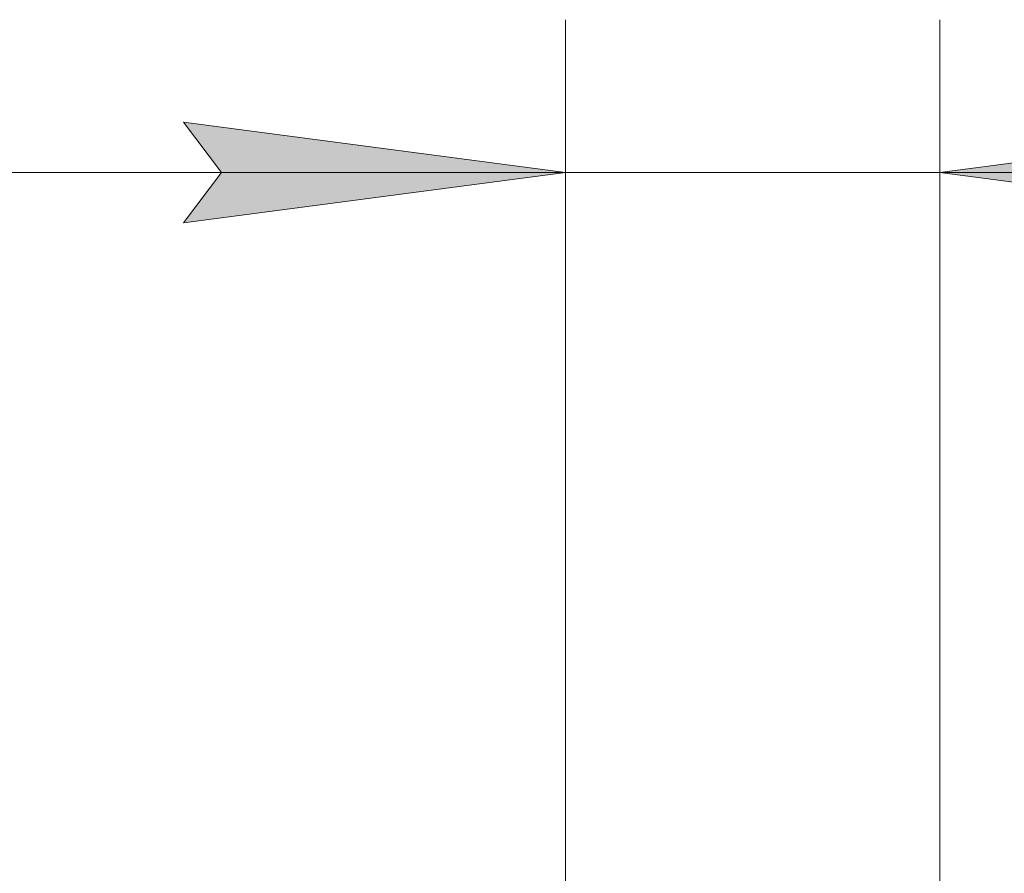
# Model space of a CAD drawing. Units: millimetres. Extents: x 0 to 21918, y -7 to 14850.
# Drawn here: x 18395 to 19039, y 12689 to 13247 of the extents above; entities that cross this region are included whole.
import ezdxf

# ---------------------------------------------------------------- set-up
doc = ezdxf.new("R2010")
doc.units = ezdxf.units.MM
doc.linetypes.add('K5LT_THIN', pattern=[0])
doc.layers.add('DIM', color=6, linetype='Continuous', true_color=0xff00ff)

msp = doc.modelspace()

# ---------------------------------------------------------------- hatches: boundary and pattern name
at = {"layer": 'DIM'}
for points in [[(18502.09, 13114.16), (18752.09, 13147.08), (18502.09, 13179.99), (18527.09, 13147.08)], [(18752.09, 13147.08), (18502.09, 13179.99), (18527.09, 13147.08), (18502.09, 13114.16)], [(19222.09, 13147.08), (19247.09, 13179.99), (18997.09, 13147.08), (19247.09, 13114.16)]]:
    msp.add_hatch(color=7, dxfattribs=at).paths.add_polyline_path(points)

# ---------------------------------------------------------------- linework, layer by layer
at = {"layer": 'DIM', "color": 7, "linetype": 'K5LT_THIN', "lineweight": 18}
for p, q in [((18752.09, 12170.4), (18752.09, 13247.08)), ((18752.09, 12170.4), (18752.09, 13247.08)), ((18997.09, 12611.4), (18997.09, 13247.08)), ((18527.09, 13147.08), (18502.09, 13179.99)), ((18502.09, 13179.99), (18752.09, 13147.08)), ((18752.09, 13147.08), (18502.09, 13179.99)), ((18502.09, 13179.99), (18527.09, 13147.08)), ((19247.09, 13179.99), (18997.09, 13147.08)), ((18752.09, 13147.08), (17410.09, 13147.08)), ((18752.09, 13147.08), (18402.09, 13147.08)), ((18752.09, 13147.08), (18502.09, 13114.16)), ((18502.09, 13114.16), (18527.09, 13147.08)), ((18527.09, 13147.08), (18502.09, 13114.16)), ((18502.09, 13114.16), (18752.09, 13147.08)), ((18997.09, 13147.08), (18752.09, 13147.08)), ((18997.09, 13147.08), (19247.09, 13114.16)), ((18997.09, 13147.08), (19347.09, 13147.08)), ((18997.09, 13147.08), (19247.09, 13147.08))]:
    msp.add_line(p, q, dxfattribs=at)

doc.saveas('drawing.dxf')
